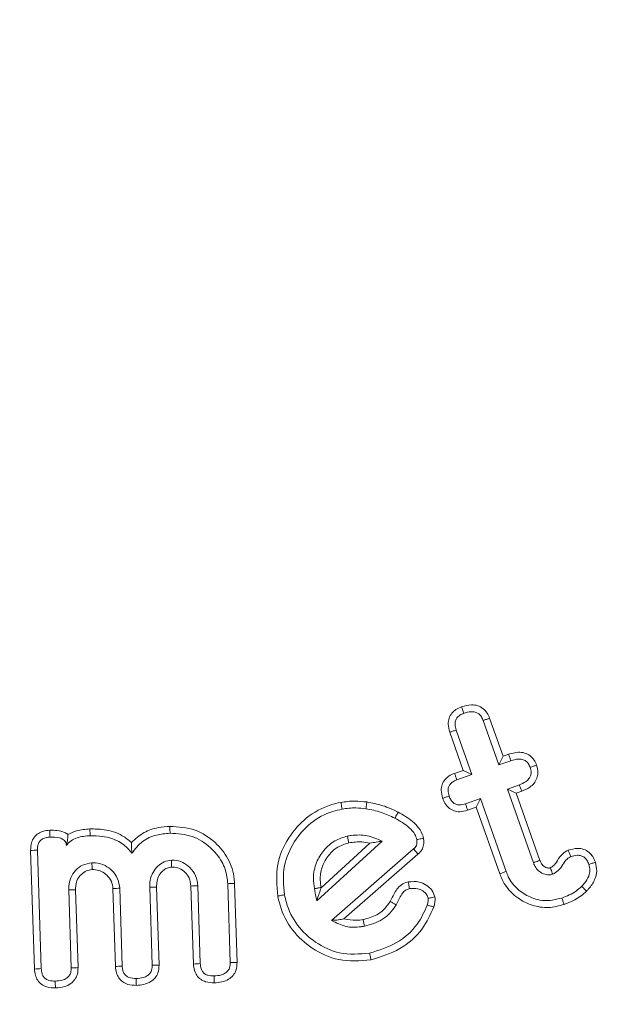
# Model space of a CAD drawing. Units: millimetres. Extents: x -80 to 7345, y 100 to 5350.
# Drawn here: x 6144 to 6153, y 4621 to 4636 of the extents above; entities that cross this region are included whole.
import ezdxf

# ---------------------------------------------------------------- set-up
doc = ezdxf.new("R2010")
doc.units = ezdxf.units.MM
doc.header["$PDSIZE"] = -1
doc.layers.get('0').update_dxf_attribs({"lineweight": 15})
doc.dimstyles.new('SLDDIMSTYLE0', dxfattribs={"dimtxt": 65, "dimasz": 65, "dimexe": 0, "dimexo": 0.0625, "dimgap": 18.75, "dimtad": 1, "dimzin": 12, "dimdsep": 46, "dimtxsty": 'Standard', "dimcen": 0.09, "dimadec": 0, "dimazin": 0, "dimtfac": 1, "dimtofl": 0, "dimtmove": 0, "dimatfit": 3, "dimfxl": 0, "dimtolj": 1, "dimtzin": 12, "dimlwd": 15, "dimlwe": 0, "dimarcsym": 0})

# ---------------------------------------------------------------- blocks, each defined once
blk = doc.blocks.new('*D17')
at = {"color": 0, "lineweight": 0}
for p, q in [((6145.084, 4669.008), (6899.032, 4669.008)), ((6187.267, 3569.008), (6899.032, 3569.008))]:
    blk.add_line(p, q, dxfattribs=at)
at = {"color": 0, "lineweight": 15}
blk.add_line((6899.032, 3634.008), (6899.032, 4604.008), dxfattribs=at)
at = {"color": 0}
for points in [[(6888.199, 4604.008), (6909.865, 4604.008), (6899.032, 4669.008)], [(6888.199, 3634.008), (6909.865, 3634.008), (6899.032, 3569.008)]]:
    blk.add_solid(points, dxfattribs=at)
at = {"layer": 'Defpoints', "color": 0}
for p in [(6145.022, 4669.008), (6899.032, 4669.008), (6187.204, 3569.008)]:
    blk.add_point(p, dxfattribs=at)
at = {"color": 0, "insert": (6847.782, 4119.008), "char_height": 65, "attachment_point": 5, "rotation": 90}
blk.add_mtext('\\A1;1100', dxfattribs=at)

msp = doc.modelspace()

# ---------------------------------------------------------------- linework, layer by layer
at = {"color": 7, "linetype": 'Continuous', "lineweight": 15}
for p, q in [((6151.276, 4625.031), (6151.523, 4624.334)), ((6151.377, 4625.069), (6151.588, 4624.471)), ((6151.099, 4624.185), (6150.853, 4624.882)), ((6150.962, 4624.25), (6150.751, 4624.848)), ((6151.588, 4624.471), (6151.523, 4624.334)), ((6151.523, 4624.334), (6151.71, 4624.4)), ((6151.588, 4624.471), (6151.675, 4624.502)), ((6150.828, 4624.202), (6150.962, 4624.25)), ((6150.962, 4624.25), (6151.099, 4624.185)), ((6150.864, 4624.102), (6151.099, 4624.185)), ((6151.843, 4624.024), (6151.656, 4623.957)), ((6151.792, 4623.892), (6151.656, 4623.957)), ((6151.656, 4623.957), (6152.065, 4622.801)), ((6151.232, 4623.808), (6150.998, 4623.725)), ((6151.167, 4623.671), (6151.232, 4623.808)), ((6151.637, 4622.664), (6151.232, 4623.808)), ((6151.88, 4623.923), (6151.792, 4623.892)), ((6151.792, 4623.892), (6152.165, 4622.838)), ((6151.167, 4623.671), (6151.031, 4623.623)), ((6151.536, 4622.628), (6151.167, 4623.671)), ((6148.664, 4622.202), (6149.692, 4623.138)), ((6148.734, 4622.41), (6149.498, 4623.106)), ((6150.184, 4623.02), (6148.899, 4621.896)), ((6144.236, 4621.134), (6144.177, 4622.995)), ((6144.343, 4621.14), (6144.284, 4622.997)), ((6150.253, 4622.938), (6149.092, 4621.922)), ((6145.507, 4621.174), (6145.468, 4622.396)), ((6145.614, 4621.18), (6145.575, 4622.402)), ((6146.046, 4622.417), (6146.085, 4621.194)), ((6146.153, 4622.418), (6146.192, 4621.196)), ((6146.731, 4621.213), (6146.692, 4622.435)), ((6146.838, 4621.219), (6146.799, 4622.441)), ((6147.268, 4622.472), (6147.308, 4621.236)), ((6147.376, 4622.477), (6147.415, 4621.237)), ((6144.775, 4622.377), (6144.814, 4621.154)), ((6144.882, 4622.378), (6144.921, 4621.156))]:
    msp.add_line(p, q, dxfattribs=at)
for radius in [26.1, 25.953, 25.553]:
    msp.add_circle((6145.022, 4642.908), radius, dxfattribs=at)
msp.add_arc((6145.022, 4642.908), 26.1, 287.2736, 252.7264, dxfattribs=at)
for points, knots in [([(6150.751, 4624.848), (6150.74, 4624.89), (6150.72, 4624.962), (6150.736, 4625.068), (6150.779, 4625.146), (6150.848, 4625.21), (6150.905, 4625.233), (6150.937, 4625.246)], [0, 0, 0, 0, 0.263792, 0.445995, 0.629375, 0.796209, 1, 1, 1, 1]), ([(6150.937, 4625.246), (6150.988, 4625.261), (6151.071, 4625.285), (6151.192, 4625.269), (6151.278, 4625.222), (6151.342, 4625.151), (6151.365, 4625.096), (6151.377, 4625.069)], [0, 0, 0, 0, 0.295654, 0.480129, 0.665773, 0.833148, 1, 1, 1, 1]), ([(6150.937, 4625.246), (6150.942, 4625.232), (6150.954, 4625.198), (6150.965, 4625.164), (6150.972, 4625.145)], [0, 0, 0, 0, 0.43568, 1, 1, 1, 1]), ([(6150.853, 4624.882), (6150.844, 4624.911), (6150.831, 4624.958), (6150.837, 4625.026), (6150.863, 4625.078), (6150.91, 4625.12), (6150.95, 4625.136), (6150.972, 4625.145)], [0, 0, 0, 0, 0.274632, 0.438901, 0.60487, 0.791371, 1, 1, 1, 1]), ([(6150.972, 4625.145), (6151.01, 4625.156), (6151.068, 4625.174), (6151.147, 4625.167), (6151.2, 4625.144), (6151.244, 4625.102), (6151.265, 4625.06), (6151.275, 4625.034), (6151.276, 4625.031)], [0, 0, 0, 0, 0.317461, 0.486097, 0.630096, 0.773818, 0.974158, 1, 1, 1, 1]), ([(6151.377, 4625.069), (6151.36, 4625.062), (6151.326, 4625.05), (6151.293, 4625.037), (6151.276, 4625.031)], [0, 0, 0, 0, 0.500037, 1, 1, 1, 1]), ([(6150.751, 4624.848), (6150.766, 4624.853), (6150.8, 4624.864), (6150.834, 4624.875), (6150.853, 4624.882)], [0, 0, 0, 0, 0.435649, 1, 1, 1, 1]), ([(6151.675, 4624.502), (6151.726, 4624.516), (6151.808, 4624.54), (6151.927, 4624.527), (6152.014, 4624.483), (6152.079, 4624.414), (6152.102, 4624.359), (6152.114, 4624.332)], [0, 0, 0, 0, 0.293834, 0.477794, 0.662545, 0.832864, 1, 1, 1, 1]), ([(6151.675, 4624.502), (6151.681, 4624.485), (6151.693, 4624.451), (6151.704, 4624.417), (6151.71, 4624.4)], [0, 0, 0, 0, 0.499997, 1, 1, 1, 1]), ([(6151.71, 4624.4), (6151.749, 4624.412), (6151.808, 4624.43), (6151.89, 4624.424), (6151.945, 4624.399), (6151.988, 4624.355), (6152.004, 4624.317), (6152.012, 4624.296)], [0, 0, 0, 0, 0.332191, 0.49952, 0.668018, 0.816472, 1, 1, 1, 1]), ([(6152.012, 4624.296), (6152.02, 4624.271), (6152.032, 4624.228), (6152.021, 4624.165), (6151.992, 4624.112), (6151.933, 4624.06), (6151.877, 4624.037), (6151.843, 4624.024)], [0, 0, 0, 0, 0.217348, 0.361974, 0.506456, 0.704287, 1, 1, 1, 1]), ([(6152.114, 4624.332), (6152.124, 4624.292), (6152.142, 4624.223), (6152.122, 4624.123), (6152.076, 4624.044), (6151.996, 4623.971), (6151.924, 4623.941), (6151.88, 4623.923)], [0, 0, 0, 0, 0.228718, 0.395862, 0.562864, 0.735215, 1, 1, 1, 1]), ([(6152.114, 4624.332), (6152.097, 4624.326), (6152.063, 4624.314), (6152.029, 4624.302), (6152.012, 4624.296)], [0, 0, 0, 0, 0.500009, 1, 1, 1, 1]), ([(6150.64, 4623.812), (6150.629, 4623.854), (6150.61, 4623.925), (6150.627, 4624.027), (6150.671, 4624.104), (6150.74, 4624.166), (6150.797, 4624.19), (6150.828, 4624.202)], [0, 0, 0, 0, 0.265246, 0.443077, 0.620806, 0.799719, 1, 1, 1, 1]), ([(6150.742, 4623.847), (6150.733, 4623.876), (6150.721, 4623.921), (6150.729, 4623.986), (6150.753, 4624.032), (6150.799, 4624.074), (6150.84, 4624.091), (6150.864, 4624.102)], [0, 0, 0, 0, 0.275764, 0.434007, 0.592603, 0.752649, 1, 1, 1, 1]), ([(6150.828, 4624.202), (6150.833, 4624.188), (6150.845, 4624.154), (6150.857, 4624.121), (6150.864, 4624.102)], [0, 0, 0, 0, 0.426884, 1, 1, 1, 1]), ([(6151.88, 4623.923), (6151.874, 4623.94), (6151.862, 4623.973), (6151.849, 4624.007), (6151.843, 4624.024)], [0, 0, 0, 0, 0.499996, 1, 1, 1, 1]), ([(6150.64, 4623.812), (6150.655, 4623.817), (6150.689, 4623.829), (6150.722, 4623.84), (6150.742, 4623.847)], [0, 0, 0, 0, 0.4269033, 1, 1, 1, 1]), ([(6151.031, 4623.623), (6150.99, 4623.612), (6150.92, 4623.593), (6150.817, 4623.61), (6150.734, 4623.657), (6150.674, 4623.729), (6150.651, 4623.786), (6150.64, 4623.812)], [0, 0, 0, 0, 0.25485, 0.439074, 0.624447, 0.830174, 1, 1, 1, 1]), ([(6150.998, 4623.725), (6150.969, 4623.717), (6150.923, 4623.703), (6150.857, 4623.712), (6150.807, 4623.738), (6150.766, 4623.786), (6150.75, 4623.826), (6150.742, 4623.847)], [0, 0, 0, 0, 0.274637, 0.435808, 0.598572, 0.792377, 1, 1, 1, 1]), ([(6148.054, 4622.278), (6148.039, 4622.445), (6148.011, 4622.764), (6148.204, 4623.194), (6148.491, 4623.525), (6148.797, 4623.691), (6148.99, 4623.735), (6149.044, 4623.747)], [0, 0, 0, 0, 0.252782, 0.482414, 0.697014, 0.916189, 1, 1, 1, 1]), ([(6148.159, 4622.299), (6148.145, 4622.452), (6148.12, 4622.743), (6148.297, 4623.136), (6148.558, 4623.439), (6148.838, 4623.591), (6149.015, 4623.631), (6149.063, 4623.641)], [0, 0, 0, 0, 0.253022, 0.482742, 0.69725, 0.91687, 1, 1, 1, 1]), ([(6149.044, 4623.747), (6149.079, 4623.752), (6149.151, 4623.764), (6149.288, 4623.77), (6149.388, 4623.76), (6149.451, 4623.754)], [0, 0, 0, 0, 0.265841, 0.531937, 1, 1, 1, 1]), ([(6149.044, 4623.747), (6149.047, 4623.729), (6149.053, 4623.694), (6149.06, 4623.659), (6149.063, 4623.641)], [0, 0, 0, 0, 0.500002, 1, 1, 1, 1]), ([(6149.063, 4623.641), (6149.099, 4623.647), (6149.171, 4623.659), (6149.296, 4623.662), (6149.384, 4623.653), (6149.436, 4623.648)], [0, 0, 0, 0, 0.290965, 0.582218, 1, 1, 1, 1]), ([(6149.451, 4623.754), (6149.449, 4623.736), (6149.444, 4623.701), (6149.439, 4623.666), (6149.436, 4623.648)], [0, 0, 0, 0, 0.499985, 1, 1, 1, 1]), ([(6149.436, 4623.648), (6149.477, 4623.641), (6149.559, 4623.627), (6149.713, 4623.582), (6149.821, 4623.532), (6149.891, 4623.499)], [0, 0, 0, 0, 0.258983, 0.518086, 1, 1, 1, 1]), ([(6149.451, 4623.754), (6149.535, 4623.737), (6149.661, 4623.712), (6149.823, 4623.653), (6149.901, 4623.614), (6149.94, 4623.595)], [0, 0, 0, 0, 0.493848, 0.746002, 1, 1, 1, 1]), ([(6151.031, 4623.623), (6151.026, 4623.638), (6151.015, 4623.672), (6151.004, 4623.706), (6150.998, 4623.725)], [0, 0, 0, 0, 0.427605, 1, 1, 1, 1]), ([(6149.94, 4623.595), (6149.935, 4623.584), (6149.924, 4623.563), (6149.907, 4623.532), (6149.896, 4623.51), (6149.891, 4623.499)], [0, 0, 0, 0, 0.326033, 0.663017, 1, 1, 1, 1]), ([(6149.891, 4623.499), (6149.93, 4623.478), (6150.01, 4623.435), (6150.117, 4623.353), (6150.203, 4623.264), (6150.226, 4623.193), (6150.235, 4623.165)], [0, 0, 0, 0, 0.273574, 0.547775, 0.824032, 1, 1, 1, 1]), ([(6149.94, 4623.595), (6149.979, 4623.573), (6150.098, 4623.508), (6150.249, 4623.39), (6150.323, 4623.254), (6150.338, 4623.196), (6150.34, 4623.185)], [0, 0, 0, 0, 0.22927, 0.692752, 0.947087, 1, 1, 1, 1]), ([(6144.763, 4623.243), (6144.807, 4623.265), (6144.915, 4623.318), (6145.036, 4623.326), (6145.107, 4623.331)], [0, 0, 0, 0, 0.407821, 1, 1, 1, 1]), ([(6145.107, 4623.331), (6145.182, 4623.33), (6145.356, 4623.328), (6145.588, 4623.258), (6145.712, 4623.157), (6145.758, 4623.119)], [0, 0, 0, 0, 0.3177717, 0.7465287, 1, 1, 1, 1]), ([(6145.107, 4623.331), (6145.108, 4623.319), (6145.108, 4623.294), (6145.109, 4623.259), (6145.11, 4623.235), (6145.11, 4623.224)], [0, 0, 0, 0, 0.3482876, 0.6741427, 1, 1, 1, 1]), ([(6145.758, 4623.119), (6145.821, 4623.176), (6145.943, 4623.286), (6146.161, 4623.356), (6146.3, 4623.367), (6146.36, 4623.371)], [0, 0, 0, 0, 0.377707, 0.727861, 1, 1, 1, 1]), ([(6146.36, 4623.371), (6146.495, 4623.363), (6146.755, 4623.346), (6147.072, 4623.139), (6147.291, 4622.871), (6147.366, 4622.633), (6147.374, 4622.5), (6147.376, 4622.477)], [0, 0, 0, 0, 0.268011, 0.514289, 0.732108, 0.954821, 1, 1, 1, 1]), ([(6146.36, 4623.371), (6146.361, 4623.361), (6146.361, 4623.339), (6146.363, 4623.304), (6146.364, 4623.279), (6146.364, 4623.264)], [0, 0, 0, 0, 0.300013, 0.6000407, 1, 1, 1, 1]), ([(6144.177, 4622.995), (6144.178, 4623.037), (6144.181, 4623.109), (6144.229, 4623.202), (6144.295, 4623.263), (6144.381, 4623.302), (6144.443, 4623.307), (6144.478, 4623.31)], [0, 0, 0, 0, 0.250997, 0.435139, 0.61986, 0.792103, 1, 1, 1, 1]), ([(6144.284, 4622.997), (6144.285, 4623.03), (6144.286, 4623.08), (6144.32, 4623.141), (6144.364, 4623.179), (6144.421, 4623.199), (6144.463, 4623.202), (6144.482, 4623.203)], [0, 0, 0, 0, 0.297069, 0.458428, 0.620301, 0.824661, 1, 1, 1, 1]), ([(6144.478, 4623.31), (6144.516, 4623.31), (6144.594, 4623.31), (6144.694, 4623.289), (6144.745, 4623.255), (6144.763, 4623.243)], [0, 0, 0, 0, 0.388824, 0.780123, 1, 1, 1, 1]), ([(6144.478, 4623.31), (6144.478, 4623.297), (6144.479, 4623.273), (6144.48, 4623.237), (6144.481, 4623.215), (6144.482, 4623.203)], [0, 0, 0, 0, 0.363122, 0.681571, 1, 1, 1, 1]), ([(6144.482, 4623.203), (6144.533, 4623.203), (6144.606, 4623.203), (6144.687, 4623.17), (6144.72, 4623.137), (6144.735, 4623.105), (6144.737, 4623.083), (6144.738, 4623.072)], [0, 0, 0, 0, 0.470641, 0.681022, 0.792477, 0.904157, 1, 1, 1, 1]), ([(6144.763, 4623.243), (6144.762, 4623.227), (6144.76, 4623.195), (6144.756, 4623.147), (6144.744, 4623.097), (6144.738, 4623.072)], [0, 0, 0, 0, 0.344016, 0.669303, 1, 1, 1, 1]), ([(6144.738, 4623.072), (6144.761, 4623.099), (6144.806, 4623.152), (6144.904, 4623.194), (6145.006, 4623.218), (6145.075, 4623.222), (6145.11, 4623.224)], [0, 0, 0, 0, 0.249472, 0.498912, 0.746251, 1, 1, 1, 1]), ([(6145.11, 4623.224), (6145.175, 4623.223), (6145.33, 4623.222), (6145.556, 4623.154), (6145.699, 4623.035), (6145.754, 4622.962), (6145.764, 4622.949)], [0, 0, 0, 0, 0.263113, 0.628278, 0.933436, 1, 1, 1, 1]), ([(6145.764, 4622.949), (6145.816, 4623.016), (6145.916, 4623.147), (6146.141, 4623.244), (6146.292, 4623.258), (6146.364, 4623.264)], [0, 0, 0, 0, 0.356068, 0.693087, 1, 1, 1, 1]), ([(6146.364, 4623.264), (6146.483, 4623.257), (6146.714, 4623.243), (6146.996, 4623.061), (6147.182, 4622.835), (6147.257, 4622.628), (6147.266, 4622.509), (6147.268, 4622.472)], [0, 0, 0, 0, 0.265109, 0.513845, 0.73155, 0.916942, 1, 1, 1, 1]), ([(6149.147, 4623.219), (6149.078, 4623.198), (6148.937, 4623.157), (6148.771, 4623.002), (6148.646, 4622.803), (6148.601, 4622.588), (6148.62, 4622.45), (6148.628, 4622.394)], [0, 0, 0, 0, 0.195878, 0.406435, 0.613284, 0.844763, 1, 1, 1, 1]), ([(6149.692, 4623.138), (6149.615, 4623.173), (6149.461, 4623.244), (6149.268, 4623.238), (6149.166, 4623.222), (6149.147, 4623.219)], [0, 0, 0, 0, 0.447341, 0.894197, 1, 1, 1, 1]), ([(6149.167, 4623.113), (6149.164, 4623.131), (6149.157, 4623.166), (6149.15, 4623.201), (6149.147, 4623.219)], [0, 0, 0, 0, 0.499984, 1, 1, 1, 1]), ([(6150.235, 4623.165), (6150.237, 4623.14), (6150.241, 4623.102), (6150.221, 4623.054), (6150.2, 4623.033), (6150.187, 4623.022), (6150.184, 4623.02)], [0, 0, 0, 0, 0.454497, 0.692344, 0.931425, 1, 1, 1, 1]), ([(6150.34, 4623.185), (6150.328, 4623.183), (6150.304, 4623.178), (6150.269, 4623.171), (6150.246, 4623.167), (6150.235, 4623.165)], [0, 0, 0, 0, 0.3529068, 0.676457, 1, 1, 1, 1]), ([(6150.34, 4623.185), (6150.343, 4623.164), (6150.349, 4623.116), (6150.335, 4623.039), (6150.299, 4622.976), (6150.265, 4622.948), (6150.253, 4622.938)], [0, 0, 0, 0, 0.230919, 0.527337, 0.826331, 1, 1, 1, 1]), ([(6145.758, 4623.119), (6145.759, 4623.093), (6145.761, 4623.04), (6145.763, 4622.979), (6145.764, 4622.949)], [0, 0, 0, 0, 0.499699, 1, 1, 1, 1]), ([(6149.167, 4623.113), (6149.099, 4623.092), (6148.97, 4623.051), (6148.831, 4622.902), (6148.736, 4622.73), (6148.712, 4622.555), (6148.728, 4622.451), (6148.734, 4622.413)], [0, 0, 0, 0, 0.232805, 0.436586, 0.652967, 0.873283, 1, 1, 1, 1]), ([(6149.498, 4623.106), (6149.457, 4623.115), (6149.348, 4623.138), (6149.237, 4623.123), (6149.167, 4623.113)], [0, 0, 0, 0, 0.375451, 1, 1, 1, 1]), ([(6149.498, 4623.106), (6149.532, 4623.113), (6149.6, 4623.127), (6149.661, 4623.134), (6149.692, 4623.138)], [0, 0, 0, 0, 0.4993796, 1, 1, 1, 1]), ([(6150.253, 4622.938), (6150.245, 4622.947), (6150.229, 4622.966), (6150.206, 4622.993), (6150.191, 4623.011), (6150.184, 4623.02)], [0, 0, 0, 0, 0.352991, 0.676495, 1, 1, 1, 1]), ([(6152.61, 4622.997), (6152.657, 4623.011), (6152.736, 4623.034), (6152.852, 4623.016), (6152.938, 4622.97), (6153, 4622.896), (6153.024, 4622.839), (6153.036, 4622.809)], [0, 0, 0, 0, 0.27429, 0.461959, 0.650356, 0.816339, 1, 1, 1, 1]), ([(6144.177, 4622.995), (6144.195, 4622.995), (6144.23, 4622.996), (6144.266, 4622.996), (6144.284, 4622.997)], [0, 0, 0, 0, 0.4999714, 1, 1, 1, 1]), ([(6152.33, 4622.722), (6152.348, 4622.732), (6152.386, 4622.754), (6152.435, 4622.828), (6152.489, 4622.916), (6152.56, 4622.975), (6152.602, 4622.994), (6152.61, 4622.997)], [0, 0, 0, 0, 0.152677, 0.329065, 0.652151, 0.934861, 1, 1, 1, 1]), ([(6152.366, 4622.621), (6152.397, 4622.638), (6152.463, 4622.674), (6152.524, 4622.769), (6152.577, 4622.856), (6152.629, 4622.886), (6152.649, 4622.897)], [0, 0, 0, 0, 0.259216, 0.557955, 0.829779, 1, 1, 1, 1]), ([(6152.61, 4622.997), (6152.617, 4622.981), (6152.63, 4622.947), (6152.643, 4622.914), (6152.649, 4622.897)], [0, 0, 0, 0, 0.4999913, 1, 1, 1, 1]), ([(6152.649, 4622.897), (6152.683, 4622.907), (6152.736, 4622.923), (6152.812, 4622.914), (6152.866, 4622.888), (6152.908, 4622.838), (6152.925, 4622.798), (6152.935, 4622.774)], [0, 0, 0, 0, 0.293212, 0.463802, 0.635004, 0.782524, 1, 1, 1, 1]), ([(6145.138, 4622.8), (6145.087, 4622.792), (6144.991, 4622.776), (6144.877, 4622.683), (6144.799, 4622.57), (6144.776, 4622.46), (6144.775, 4622.396), (6144.775, 4622.377)], [0, 0, 0, 0, 0.249154, 0.466347, 0.689205, 0.903902, 1, 1, 1, 1]), ([(6145.142, 4622.693), (6145.142, 4622.709), (6145.14, 4622.745), (6145.139, 4622.78), (6145.138, 4622.8)], [0, 0, 0, 0, 0.4468015, 1, 1, 1, 1]), ([(6145.575, 4622.402), (6145.568, 4622.453), (6145.554, 4622.555), (6145.462, 4622.677), (6145.343, 4622.766), (6145.228, 4622.799), (6145.157, 4622.8), (6145.138, 4622.8)], [0, 0, 0, 0, 0.231798, 0.466493, 0.676243, 0.912901, 1, 1, 1, 1]), ([(6146.385, 4622.841), (6146.346, 4622.835), (6146.268, 4622.823), (6146.169, 4622.749), (6146.088, 4622.651), (6146.048, 4622.533), (6146.046, 4622.452), (6146.046, 4622.417)], [0, 0, 0, 0, 0.195509, 0.39215, 0.597654, 0.824556, 1, 1, 1, 1]), ([(6146.39, 4622.733), (6146.365, 4622.73), (6146.314, 4622.723), (6146.248, 4622.673), (6146.187, 4622.606), (6146.155, 4622.515), (6146.153, 4622.449), (6146.153, 4622.418)], [0, 0, 0, 0, 0.1688953, 0.3533235, 0.5492806, 0.7862205, 1, 1, 1, 1]), ([(6146.39, 4622.733), (6146.389, 4622.746), (6146.388, 4622.77), (6146.387, 4622.806), (6146.386, 4622.829), (6146.385, 4622.841)], [0, 0, 0, 0, 0.353222, 0.676611, 1, 1, 1, 1]), ([(6146.799, 4622.441), (6146.792, 4622.494), (6146.778, 4622.6), (6146.685, 4622.726), (6146.567, 4622.813), (6146.461, 4622.84), (6146.4, 4622.84), (6146.385, 4622.841)], [0, 0, 0, 0, 0.2466787, 0.4963185, 0.7131078, 0.9297509, 1, 1, 1, 1]), ([(6146.692, 4622.435), (6146.686, 4622.48), (6146.675, 4622.561), (6146.602, 4622.654), (6146.516, 4622.716), (6146.439, 4622.732), (6146.398, 4622.733), (6146.39, 4622.733)], [0, 0, 0, 0, 0.284516, 0.50992, 0.734722, 0.950183, 1, 1, 1, 1]), ([(6152.165, 4622.838), (6152.163, 4622.838), (6152.155, 4622.835), (6152.134, 4622.827), (6152.102, 4622.815), (6152.077, 4622.805), (6152.065, 4622.801)], [0, 0, 0, 0, 0.050585, 0.252736, 0.626418, 1, 1, 1, 1]), ([(6152.065, 4622.801), (6152.067, 4622.794), (6152.08, 4622.762), (6152.109, 4622.704), (6152.177, 4622.644), (6152.257, 4622.612), (6152.324, 4622.609), (6152.357, 4622.618), (6152.366, 4622.621)], [0, 0, 0, 0, 0.0540808, 0.2713106, 0.4907768, 0.7408499, 0.9241818, 1, 1, 1, 1]), ([(6152.165, 4622.838), (6152.167, 4622.832), (6152.179, 4622.803), (6152.198, 4622.767), (6152.24, 4622.735), (6152.275, 4622.721), (6152.306, 4622.717), (6152.32, 4622.719), (6152.326, 4622.721), (6152.33, 4622.722)], [0, 0, 0, 0, 0.094369, 0.419465, 0.530386, 0.808743, 0.92103, 0.940624, 1, 1, 1, 1]), ([(6152.33, 4622.722), (6152.33, 4622.72), (6152.333, 4622.712), (6152.341, 4622.691), (6152.352, 4622.658), (6152.361, 4622.633), (6152.366, 4622.621)], [0, 0, 0, 0, 0.050531, 0.252689, 0.626341, 1, 1, 1, 1]), ([(6152.935, 4622.774), (6152.942, 4622.744), (6152.957, 4622.683), (6152.932, 4622.578), (6152.88, 4622.495), (6152.836, 4622.448), (6152.821, 4622.432)], [0, 0, 0, 0, 0.242253, 0.486734, 0.827928, 1, 1, 1, 1]), ([(6153.036, 4622.809), (6153.047, 4622.764), (6153.068, 4622.672), (6153.028, 4622.522), (6152.959, 4622.422), (6152.908, 4622.368), (6152.897, 4622.356)], [0, 0, 0, 0, 0.275764, 0.557649, 0.901606, 1, 1, 1, 1]), ([(6153.036, 4622.809), (6153.02, 4622.804), (6152.986, 4622.792), (6152.952, 4622.78), (6152.935, 4622.774)], [0, 0, 0, 0, 0.500015, 1, 1, 1, 1]), ([(6145.142, 4622.693), (6145.111, 4622.688), (6145.048, 4622.679), (6144.97, 4622.62), (6144.908, 4622.544), (6144.883, 4622.456), (6144.882, 4622.401), (6144.882, 4622.378)], [0, 0, 0, 0, 0.206029, 0.41534, 0.629752, 0.84998, 1, 1, 1, 1]), ([(6145.468, 4622.396), (6145.463, 4622.434), (6145.453, 4622.512), (6145.381, 4622.604), (6145.294, 4622.667), (6145.211, 4622.692), (6145.16, 4622.693), (6145.142, 4622.693)], [0, 0, 0, 0, 0.2322813, 0.4801658, 0.6899052, 0.8896173, 1, 1, 1, 1]), ([(6151.536, 4622.628), (6151.546, 4622.631), (6151.566, 4622.638), (6151.6, 4622.651), (6151.623, 4622.659), (6151.637, 4622.664)], [0, 0, 0, 0, 0.3000954, 0.600186, 1, 1, 1, 1]), ([(6152.545, 4622.147), (6152.464, 4622.125), (6152.299, 4622.081), (6152.041, 4622.125), (6151.801, 4622.244), (6151.623, 4622.422), (6151.561, 4622.569), (6151.536, 4622.628)], [0, 0, 0, 0, 0.202079, 0.409196, 0.615585, 0.84595, 1, 1, 1, 1]), ([(6152.51, 4622.248), (6152.428, 4622.227), (6152.261, 4622.185), (6152.016, 4622.25), (6151.806, 4622.378), (6151.687, 4622.532), (6151.647, 4622.636), (6151.637, 4622.664)], [0, 0, 0, 0, 0.234295, 0.474646, 0.685886, 0.917095, 1, 1, 1, 1]), ([(6145.468, 4622.396), (6145.486, 4622.397), (6145.522, 4622.399), (6145.557, 4622.401), (6145.575, 4622.402)], [0, 0, 0, 0, 0.499993, 1, 1, 1, 1]), ([(6146.153, 4622.418), (6146.14, 4622.418), (6146.116, 4622.418), (6146.08, 4622.417), (6146.057, 4622.417), (6146.046, 4622.417)], [0, 0, 0, 0, 0.353274, 0.676628, 1, 1, 1, 1]), ([(6146.692, 4622.435), (6146.709, 4622.436), (6146.745, 4622.438), (6146.781, 4622.44), (6146.799, 4622.441)], [0, 0, 0, 0, 0.500028, 1, 1, 1, 1]), ([(6147.376, 4622.477), (6147.365, 4622.477), (6147.344, 4622.476), (6147.308, 4622.474), (6147.283, 4622.473), (6147.268, 4622.472)], [0, 0, 0, 0, 0.300021, 0.6001164, 1, 1, 1, 1]), ([(6148.734, 4622.413), (6148.716, 4622.41), (6148.681, 4622.404), (6148.646, 4622.397), (6148.628, 4622.394)], [0, 0, 0, 0, 0.500005, 1, 1, 1, 1]), ([(6148.628, 4622.394), (6148.631, 4622.378), (6148.637, 4622.345), (6148.649, 4622.281), (6148.658, 4622.233), (6148.664, 4622.202)], [0, 0, 0, 0, 0.2553333, 0.5104434, 1, 1, 1, 1]), ([(6148.734, 4622.41), (6148.724, 4622.38), (6148.707, 4622.33), (6148.684, 4622.26), (6148.671, 4622.221), (6148.664, 4622.202)], [0, 0, 0, 0, 0.438261, 0.719133, 1, 1, 1, 1]), ([(6149.817, 4622.195), (6149.832, 4622.223), (6149.876, 4622.308), (6149.94, 4622.428), (6150.041, 4622.485), (6150.087, 4622.497), (6150.098, 4622.5)], [0, 0, 0, 0, 0.221689, 0.668818, 0.915859, 1, 1, 1, 1]), ([(6149.91, 4622.141), (6149.925, 4622.169), (6149.954, 4622.225), (6149.993, 4622.303), (6150.041, 4622.362), (6150.087, 4622.386), (6150.113, 4622.393), (6150.12, 4622.395)], [0, 0, 0, 0, 0.278939, 0.557756, 0.762106, 0.934725, 1, 1, 1, 1]), ([(6150.098, 4622.5), (6150.157, 4622.505), (6150.256, 4622.514), (6150.385, 4622.456), (6150.479, 4622.377), (6150.506, 4622.301), (6150.518, 4622.264)], [0, 0, 0, 0, 0.324906, 0.552659, 0.780399, 1, 1, 1, 1]), ([(6150.098, 4622.5), (6150.101, 4622.486), (6150.109, 4622.451), (6150.116, 4622.416), (6150.12, 4622.395)], [0, 0, 0, 0, 0.411207, 1, 1, 1, 1]), ([(6150.12, 4622.395), (6150.164, 4622.399), (6150.237, 4622.406), (6150.329, 4622.362), (6150.39, 4622.311), (6150.406, 4622.264), (6150.413, 4622.244)], [0, 0, 0, 0, 0.361237, 0.594177, 0.827815, 1, 1, 1, 1]), ([(6152.821, 4622.432), (6152.793, 4622.406), (6152.734, 4622.352), (6152.626, 4622.294), (6152.549, 4622.263), (6152.51, 4622.248)], [0, 0, 0, 0, 0.315005, 0.654223, 1, 1, 1, 1]), ([(6152.897, 4622.356), (6152.889, 4622.364), (6152.872, 4622.381), (6152.847, 4622.406), (6152.83, 4622.423), (6152.821, 4622.432)], [0, 0, 0, 0, 0.329166, 0.664609, 1, 1, 1, 1]), ([(6144.882, 4622.378), (6144.866, 4622.378), (6144.831, 4622.377), (6144.795, 4622.377), (6144.775, 4622.377)], [0, 0, 0, 0, 0.446888, 1, 1, 1, 1]), ([(6148.054, 4622.278), (6148.064, 4622.28), (6148.085, 4622.284), (6148.12, 4622.291), (6148.145, 4622.296), (6148.159, 4622.299)], [0, 0, 0, 0, 0.300063, 0.600118, 1, 1, 1, 1]), ([(6149.515, 4621.277), (6149.344, 4621.263), (6149.021, 4621.237), (6148.591, 4621.44), (6148.263, 4621.734), (6148.107, 4622.041), (6148.064, 4622.23), (6148.054, 4622.278)], [0, 0, 0, 0, 0.257204, 0.488154, 0.703034, 0.924756, 1, 1, 1, 1]), ([(6149.494, 4621.383), (6149.335, 4621.37), (6149.037, 4621.346), (6148.642, 4621.537), (6148.344, 4621.809), (6148.206, 4622.088), (6148.168, 4622.258), (6148.159, 4622.299)], [0, 0, 0, 0, 0.2626153, 0.4923949, 0.7092599, 0.9301464, 1, 1, 1, 1]), ([(6150.413, 4622.244), (6150.413, 4622.228), (6150.415, 4622.202), (6150.407, 4622.167), (6150.402, 4622.147), (6150.399, 4622.138)], [0, 0, 0, 0, 0.4380614, 0.7182012, 1, 1, 1, 1]), ([(6150.518, 4622.264), (6150.504, 4622.261), (6150.469, 4622.255), (6150.433, 4622.248), (6150.413, 4622.244)], [0, 0, 0, 0, 0.411138, 1, 1, 1, 1]), ([(6150.518, 4622.264), (6150.52, 4622.248), (6150.523, 4622.217), (6150.518, 4622.175), (6150.51, 4622.138), (6150.505, 4622.118), (6150.502, 4622.107)], [0, 0, 0, 0, 0.297166, 0.595384, 0.797509, 1, 1, 1, 1]), ([(6152.545, 4622.147), (6152.539, 4622.163), (6152.528, 4622.197), (6152.516, 4622.231), (6152.51, 4622.248)], [0, 0, 0, 0, 0.4999965, 1, 1, 1, 1]), ([(6152.897, 4622.356), (6152.869, 4622.33), (6152.813, 4622.278), (6152.694, 4622.206), (6152.602, 4622.169), (6152.545, 4622.147)], [0, 0, 0, 0, 0.2775845, 0.5558532, 1, 1, 1, 1]), ([(6149.393, 4621.911), (6149.467, 4621.931), (6149.581, 4621.961), (6149.727, 4622.064), (6149.784, 4622.147), (6149.817, 4622.195)], [0, 0, 0, 0, 0.429346, 0.670165, 1, 1, 1, 1]), ([(6149.413, 4621.806), (6149.512, 4621.834), (6149.66, 4621.875), (6149.822, 4622.008), (6149.88, 4622.096), (6149.91, 4622.141)], [0, 0, 0, 0, 0.490845, 0.737807, 1, 1, 1, 1]), ([(6150.399, 4622.138), (6150.352, 4622.033), (6150.245, 4621.798), (6149.923, 4621.518), (6149.64, 4621.429), (6149.494, 4621.383)], [0, 0, 0, 0, 0.278197, 0.628441, 1, 1, 1, 1]), ([(6150.502, 4622.107), (6150.449, 4621.989), (6150.33, 4621.728), (6149.977, 4621.422), (6149.671, 4621.326), (6149.515, 4621.277)], [0, 0, 0, 0, 0.288014, 0.636564, 1, 1, 1, 1]), ([(6149.817, 4622.195), (6149.833, 4622.186), (6149.864, 4622.168), (6149.894, 4622.15), (6149.91, 4622.141)], [0, 0, 0, 0, 0.500014, 1, 1, 1, 1]), ([(6150.502, 4622.107), (6150.485, 4622.112), (6150.451, 4622.122), (6150.417, 4622.133), (6150.399, 4622.138)], [0, 0, 0, 0, 0.499973, 1, 1, 1, 1]), ([(6149.092, 4621.922), (6149.063, 4621.916), (6148.995, 4621.903), (6148.934, 4621.899), (6148.899, 4621.896)], [0, 0, 0, 0, 0.430494, 1, 1, 1, 1]), ([(6148.899, 4621.896), (6148.972, 4621.858), (6149.116, 4621.784), (6149.3, 4621.787), (6149.396, 4621.803), (6149.413, 4621.806)], [0, 0, 0, 0, 0.454696, 0.899062, 1, 1, 1, 1]), ([(6149.092, 4621.922), (6149.156, 4621.909), (6149.257, 4621.889), (6149.357, 4621.905), (6149.393, 4621.911)], [0, 0, 0, 0, 0.640572, 1, 1, 1, 1]), ([(6149.393, 4621.911), (6149.397, 4621.894), (6149.403, 4621.859), (6149.41, 4621.824), (6149.413, 4621.806)], [0, 0, 0, 0, 0.5000026, 1, 1, 1, 1]), ([(6149.515, 4621.277), (6149.513, 4621.288), (6149.509, 4621.309), (6149.502, 4621.344), (6149.497, 4621.368), (6149.494, 4621.383)], [0, 0, 0, 0, 0.300052, 0.600108, 1, 1, 1, 1]), ([(6145.507, 4621.174), (6145.522, 4621.175), (6145.558, 4621.177), (6145.594, 4621.179), (6145.614, 4621.18)], [0, 0, 0, 0, 0.42806, 1, 1, 1, 1]), ([(6145.834, 4620.878), (6145.79, 4620.88), (6145.715, 4620.883), (6145.618, 4620.929), (6145.557, 4620.993), (6145.516, 4621.078), (6145.51, 4621.14), (6145.507, 4621.174)], [0, 0, 0, 0, 0.26582, 0.446462, 0.628253, 0.794658, 1, 1, 1, 1]), ([(6145.831, 4620.986), (6145.793, 4620.987), (6145.736, 4620.989), (6145.671, 4621.026), (6145.639, 4621.068), (6145.619, 4621.121), (6145.616, 4621.159), (6145.614, 4621.18)], [0, 0, 0, 0, 0.341041, 0.498751, 0.657683, 0.810401, 1, 1, 1, 1]), ([(6146.085, 4621.194), (6146.084, 4621.169), (6146.082, 4621.124), (6146.054, 4621.068), (6146.008, 4621.025), (6145.932, 4620.993), (6145.869, 4620.988), (6145.831, 4620.986)], [0, 0, 0, 0, 0.204809, 0.350299, 0.496124, 0.69687, 1, 1, 1, 1]), ([(6146.192, 4621.196), (6146.189, 4621.154), (6146.185, 4621.081), (6146.133, 4620.991), (6146.056, 4620.927), (6145.953, 4620.887), (6145.874, 4620.881), (6145.834, 4620.878)], [0, 0, 0, 0, 0.231529, 0.397317, 0.563385, 0.778023, 1, 1, 1, 1]), ([(6146.192, 4621.196), (6146.174, 4621.196), (6146.138, 4621.195), (6146.103, 4621.195), (6146.085, 4621.194)], [0, 0, 0, 0, 0.499971, 1, 1, 1, 1]), ([(6146.731, 4621.213), (6146.748, 4621.214), (6146.784, 4621.216), (6146.82, 4621.218), (6146.838, 4621.219)], [0, 0, 0, 0, 0.500009, 1, 1, 1, 1]), ([(6147.058, 4620.918), (6147.012, 4620.92), (6146.937, 4620.923), (6146.841, 4620.969), (6146.78, 4621.033), (6146.74, 4621.117), (6146.734, 4621.179), (6146.731, 4621.213)], [0, 0, 0, 0, 0.274557, 0.449444, 0.62472, 0.797969, 1, 1, 1, 1]), ([(6147.055, 4621.025), (6147.022, 4621.026), (6146.972, 4621.027), (6146.909, 4621.055), (6146.871, 4621.093), (6146.844, 4621.149), (6146.84, 4621.192), (6146.838, 4621.219)], [0, 0, 0, 0, 0.288374, 0.448245, 0.608853, 0.761621, 1, 1, 1, 1]), ([(6147.308, 4621.236), (6147.307, 4621.209), (6147.306, 4621.165), (6147.277, 4621.108), (6147.232, 4621.066), (6147.157, 4621.033), (6147.094, 4621.028), (6147.055, 4621.025)], [0, 0, 0, 0, 0.206664, 0.352049, 0.497702, 0.688154, 1, 1, 1, 1]), ([(6147.415, 4621.237), (6147.413, 4621.195), (6147.409, 4621.122), (6147.356, 4621.031), (6147.279, 4620.966), (6147.176, 4620.927), (6147.098, 4620.921), (6147.058, 4620.918)], [0, 0, 0, 0, 0.23335, 0.399545, 0.565931, 0.779768, 1, 1, 1, 1]), ([(6147.415, 4621.237), (6147.398, 4621.237), (6147.362, 4621.236), (6147.326, 4621.236), (6147.308, 4621.236)], [0, 0, 0, 0, 0.4999714, 1, 1, 1, 1]), ([(6144.236, 4621.134), (6144.254, 4621.135), (6144.29, 4621.137), (6144.326, 4621.139), (6144.343, 4621.14)], [0, 0, 0, 0, 0.500009, 1, 1, 1, 1]), ([(6144.565, 4620.838), (6144.52, 4620.84), (6144.445, 4620.842), (6144.348, 4620.889), (6144.284, 4620.955), (6144.246, 4621.04), (6144.24, 4621.101), (6144.236, 4621.134)], [0, 0, 0, 0, 0.267362, 0.449022, 0.631333, 0.803525, 1, 1, 1, 1]), ([(6144.562, 4620.945), (6144.529, 4620.946), (6144.478, 4620.947), (6144.414, 4620.976), (6144.376, 4621.015), (6144.35, 4621.071), (6144.346, 4621.114), (6144.343, 4621.14)], [0, 0, 0, 0, 0.291759, 0.454092, 0.617482, 0.763937, 1, 1, 1, 1]), ([(6144.814, 4621.154), (6144.813, 4621.128), (6144.812, 4621.084), (6144.783, 4621.026), (6144.736, 4620.983), (6144.66, 4620.953), (6144.598, 4620.948), (6144.562, 4620.945)], [0, 0, 0, 0, 0.203201, 0.353468, 0.503972, 0.70862, 1, 1, 1, 1]), ([(6144.921, 4621.156), (6144.92, 4621.121), (6144.917, 4621.056), (6144.875, 4620.968), (6144.805, 4620.897), (6144.698, 4620.849), (6144.614, 4620.842), (6144.565, 4620.838)], [0, 0, 0, 0, 0.189862, 0.360563, 0.531454, 0.73159, 1, 1, 1, 1]), ([(6144.921, 4621.156), (6144.903, 4621.155), (6144.868, 4621.155), (6144.832, 4621.154), (6144.814, 4621.154)], [0, 0, 0, 0, 0.500046, 1, 1, 1, 1]), ([(6147.058, 4620.918), (6147.057, 4620.936), (6147.056, 4620.972), (6147.055, 4621.007), (6147.055, 4621.025)], [0, 0, 0, 0, 0.500009, 1, 1, 1, 1]), ([(6144.565, 4620.838), (6144.565, 4620.856), (6144.564, 4620.892), (6144.562, 4620.927), (6144.562, 4620.945)], [0, 0, 0, 0, 0.500009, 1, 1, 1, 1]), ([(6145.834, 4620.878), (6145.834, 4620.894), (6145.833, 4620.929), (6145.832, 4620.965), (6145.831, 4620.986)], [0, 0, 0, 0, 0.428102, 1, 1, 1, 1])]:
    msp.add_open_spline(points, degree=3, knots=knots, dxfattribs=at)
msp.add_open_spline([(6148.734, 4622.413), (6148.734, 4622.41)], degree=1, dxfattribs=at)

# ---------------------------------------------------------------- dimensions: what is measured, and where the dimension line sits
dim = msp.add_linear_dim(base=(6899.032, 4669.008), p1=(6187.204, 3569.008), p2=(6145.022, 4669.008), angle=90, dimstyle='SLDDIMSTYLE0')
dim.commit()
dim.dimension.update_dxf_attribs({"geometry": '*D17', "text_midpoint": (6847.782, 4119.008)})

doc.saveas('drawing.dxf')
